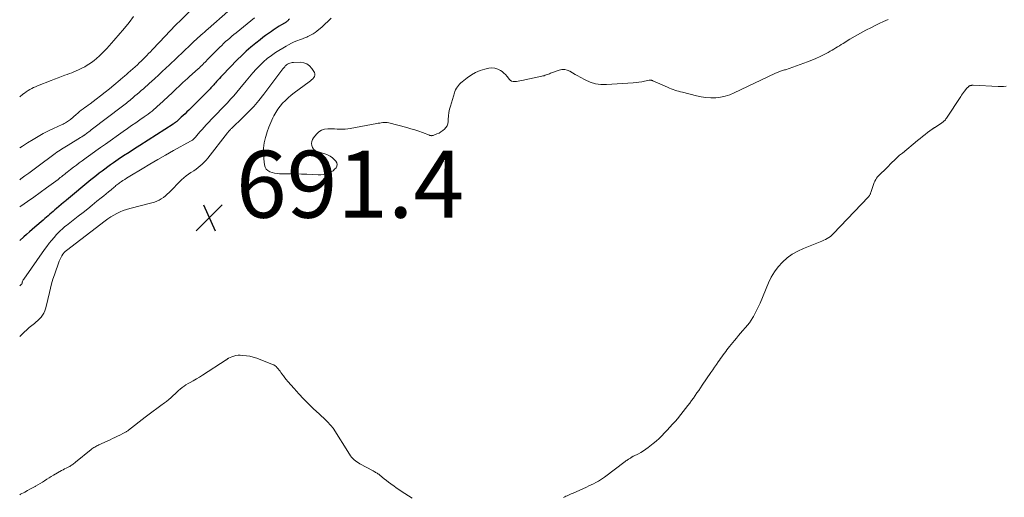
# Model space of a CAD drawing. Units: feet. Extents: x 1939992 to 1945018, y 515000 to 520005.
# Drawn here: x 1940000 to 1940294, y 516044 to 516186 of the extents above; entities that cross this region are included whole.
import ezdxf

# ---------------------------------------------------------------- set-up
doc = ezdxf.new("R2010")
doc.units = ezdxf.units.FT
doc.header["$LTSCALE"] = 100
doc.header["$MEASUREMENT"] = 0
for name, color, linetype, lineweight in [('CONTOUR INDEX', 32, 'Continuous', 25), ('CONTOUR INTERMEDIATE', 40, 'Continuous', 15), ('SPOT ELEVATION', 7, 'Continuous', 15)]:
    doc.layers.add(name, color=color, linetype=linetype, lineweight=lineweight)
doc.styles.add('slant', font='romans.shx', dxfattribs={"oblique": 14.999978})

# ---------------------------------------------------------------- blocks, each defined once
blk = doc.blocks.new('SPOT')
at = {"layer": 'SPOT ELEVATION', "lineweight": 25}
for p, q in [((-3.95, -3.95), (3.86, 3.85)), ((-1.67, 3.81), (1.74, -3.97))]:
    blk.add_line(p, q, dxfattribs=at)

msp = doc.modelspace()

# ---------------------------------------------------------------- linework, layer by layer
at = {"layer": 'CONTOUR INDEX', "elevation": 700, "flags": 128}
msp.add_lwpolyline([(1940080.59, 516186.43), (1940080.38, 516186.21), (1940080.24, 516186.07), (1940080.1, 516185.94), (1940079.94, 516185.81), (1940079.78, 516185.7), (1940079.62, 516185.59), (1940079.45, 516185.48), (1940079.29, 516185.37), (1940079.12, 516185.27), (1940078.2, 516184.74), (1940077.57, 516184.36), (1940076.95, 516183.98), (1940076.34, 516183.58), (1940075.73, 516183.17), (1940075.21, 516182.81), (1940074.35, 516182.2), (1940073.5, 516181.58), (1940072.66, 516180.94), (1940071.83, 516180.3), (1940070.56, 516179.28), (1940069.12, 516178.09), (1940067.71, 516176.86), (1940066.36, 516175.59), (1940065.03, 516174.27), (1940060.61, 516169.73), (1940060.16, 516169.25), (1940059.71, 516168.77), (1940059.28, 516168.28), (1940058.85, 516167.79), (1940058.52, 516167.4), (1940058.26, 516167.1), (1940057.99, 516166.79), (1940057.72, 516166.49), (1940057.44, 516166.19), (1940057.16, 516165.89), (1940056.88, 516165.6), (1940056.6, 516165.31), (1940056.31, 516165.02), (1940055.3, 516164.01), (1940054.51, 516163.22), (1940053.72, 516162.42), (1940052.92, 516161.64), (1940052.13, 516160.85), (1940050.53, 516159.27), (1940049.98, 516158.73), (1940049.42, 516158.19), (1940048.86, 516157.66), (1940048.3, 516157.13), (1940047.57, 516156.44), (1940047.37, 516156.26), (1940047.16, 516156.08), (1940046.95, 516155.91), (1940046.74, 516155.74), (1940046.53, 516155.58), (1940046.31, 516155.42), (1940046.08, 516155.27), (1940045.86, 516155.12), (1940035.91, 516148.75), (1940034.29, 516147.7), (1940032.67, 516146.65), (1940031.07, 516145.58), (1940029.47, 516144.5), (1940028.03, 516143.51), (1940027.16, 516142.91), (1940026.3, 516142.3), (1940025.45, 516141.68), (1940024.6, 516141.05), (1940023.76, 516140.41), (1940022.93, 516139.76), (1940022.1, 516139.1), (1940021.28, 516138.43), (1940013.98, 516132.4), (1940013.91, 516132.35), (1940013.85, 516132.29), (1940013.78, 516132.24), (1940013.72, 516132.18), (1940013.65, 516132.13), (1940013.59, 516132.08), (1940013.52, 516132.02), (1940013.45, 516131.97), (1940013.43, 516131.95), (1940013.34, 516131.88), (1940013.26, 516131.82), (1940013.19, 516131.75), (1940013.11, 516131.68), (1940011.01, 516129.89), (1940010.51, 516129.47), (1940010.02, 516129.04), (1940009.52, 516128.61), (1940009.03, 516128.18), (1940008.54, 516127.75), (1940008.05, 516127.32), (1940007.56, 516126.89), (1940007.06, 516126.46), (1940004.56, 516124.32), (1940003.73, 516123.61), (1940002.9, 516122.89), (1940002.08, 516122.17), (1940001.26, 516121.44), (1940000, 516120.32)], dxfattribs=at)
at = {"layer": 'CONTOUR INTERMEDIATE', "flags": 128}
for points, elevation in [([(1940050.75, 516188.76), (1940048.25, 516186.27), (1940046.61, 516184.62), (1940044.98, 516182.96), (1940043.37, 516181.29), (1940041.77, 516179.6), (1940039.62, 516177.32), (1940039.08, 516176.74), (1940038.53, 516176.17), (1940037.98, 516175.6), (1940037.44, 516175.02), (1940036.88, 516174.46), (1940036.32, 516173.9), (1940035.74, 516173.36), (1940035.16, 516172.83), (1940032.42, 516170.37), (1940032.13, 516170.11), (1940031.84, 516169.85), (1940031.54, 516169.59), (1940031.25, 516169.34), (1940030.95, 516169.09), (1940030.65, 516168.83), (1940030.35, 516168.58), (1940030.05, 516168.33), (1940028.09, 516166.7), (1940026.8, 516165.64), (1940025.5, 516164.6), (1940024.19, 516163.58), (1940022.86, 516162.57), (1940021.02, 516161.19), (1940020.5, 516160.8), (1940019.98, 516160.41), (1940019.46, 516160.02), (1940018.94, 516159.63), (1940018.42, 516159.23), (1940017.91, 516158.83), (1940017.41, 516158.42), (1940016.91, 516158), (1940015.14, 516156.5), (1940014.86, 516156.27), (1940014.57, 516156.05), (1940014.27, 516155.84), (1940013.96, 516155.65), (1940013.64, 516155.46), (1940013.32, 516155.29), (1940013, 516155.13), (1940012.67, 516154.97), (1940010.15, 516153.83), (1940008.57, 516153.08), (1940007.02, 516152.29), (1940005.5, 516151.43), (1940004, 516150.54), (1940002.38, 516149.52), (1940000.79, 516148.5), (1940000, 516147.98)], 712), ([(1940062.17, 516188.75), (1940056.31, 516183.56), (1940055.77, 516183.08), (1940055.24, 516182.6), (1940054.7, 516182.12), (1940054.17, 516181.64), (1940051.87, 516179.56), (1940051.79, 516179.49), (1940051.72, 516179.42), (1940051.64, 516179.35), (1940051.57, 516179.28), (1940051.49, 516179.21), (1940051.42, 516179.14), (1940051.36, 516179.08), (1940051.29, 516179.01), (1940051.22, 516178.94), (1940051.15, 516178.88), (1940051.08, 516178.81), (1940051.01, 516178.75), (1940044.75, 516172.82), (1940043.67, 516171.8), (1940042.58, 516170.78), (1940041.49, 516169.77), (1940040.39, 516168.76), (1940039.42, 516167.87), (1940038.81, 516167.31), (1940038.19, 516166.76), (1940037.58, 516166.21), (1940036.95, 516165.67), (1940036.33, 516165.12), (1940035.71, 516164.58), (1940035.08, 516164.04), (1940034.45, 516163.5), (1940033.72, 516162.87), (1940033.36, 516162.56), (1940032.99, 516162.26), (1940032.62, 516161.95), (1940032.25, 516161.65), (1940031.88, 516161.35), (1940031.5, 516161.05), (1940031.13, 516160.76), (1940030.75, 516160.47), (1940021.39, 516153.36), (1940021.03, 516153.09), (1940020.68, 516152.82), (1940020.32, 516152.55), (1940019.96, 516152.29), (1940019.47, 516151.93), (1940019.35, 516151.85), (1940019.24, 516151.77), (1940019.12, 516151.68), (1940019.01, 516151.6), (1940018.9, 516151.53), (1940018.72, 516151.41), (1940018.55, 516151.29), (1940018.37, 516151.18), (1940018.2, 516151.07), (1940014.52, 516148.85), (1940014.03, 516148.55), (1940013.53, 516148.25), (1940013.04, 516147.95), (1940012.54, 516147.64), (1940012.05, 516147.33), (1940011.57, 516147.02), (1940011.09, 516146.68), (1940010.62, 516146.35), (1940005.1, 516142.26), (1940003.91, 516141.38), (1940002.73, 516140.5), (1940001.54, 516139.61), (1940000.36, 516138.72), (1940000, 516138.45)], 708), ([(1940033.97, 516187.24), (1940032.67, 516185.46), (1940031.28, 516183.74), (1940029.46, 516181.61), (1940028.78, 516180.82), (1940028.1, 516180.04), (1940027.42, 516179.26), (1940026.73, 516178.48), (1940026.03, 516177.71), (1940025.32, 516176.96), (1940024.58, 516176.23), (1940023.83, 516175.52), (1940022.96, 516174.71), (1940022.24, 516174.09), (1940021.48, 516173.51), (1940020.69, 516172.97), (1940019.87, 516172.48), (1940019.44, 516172.24), (1940018.81, 516171.9), (1940018.18, 516171.58), (1940017.53, 516171.28), (1940016.88, 516171), (1940016.22, 516170.73), (1940015.56, 516170.46), (1940014.89, 516170.2), (1940014.23, 516169.95), (1940013.52, 516169.68), (1940012.49, 516169.29), (1940011.47, 516168.9), (1940010.45, 516168.51), (1940009.43, 516168.12), (1940005.29, 516166.52), (1940004.71, 516166.28), (1940004.14, 516166.02), (1940003.58, 516165.73), (1940003.03, 516165.43), (1940002.5, 516165.1), (1940001.97, 516164.75), (1940001.46, 516164.39), (1940000.95, 516164.01), (1940000, 516163.26)], 716), ([(1940070.13, 516186.84), (1940064.66, 516182.4), (1940064.02, 516181.88), (1940063.4, 516181.35), (1940062.78, 516180.82), (1940062.16, 516180.29), (1940061.55, 516179.75), (1940060.95, 516179.19), (1940060.36, 516178.63), (1940059.78, 516178.05), (1940056.06, 516174.28), (1940055.73, 516173.95), (1940055.39, 516173.61), (1940055.06, 516173.28), (1940054.72, 516172.94), (1940054.39, 516172.61), (1940054.04, 516172.28), (1940053.7, 516171.96), (1940053.35, 516171.64), (1940050.76, 516169.3), (1940050.11, 516168.7), (1940049.45, 516168.1), (1940048.8, 516167.51), (1940048.15, 516166.9), (1940047.51, 516166.3), (1940046.86, 516165.7), (1940046.21, 516165.09), (1940045.56, 516164.49), (1940041.74, 516160.92), (1940041.2, 516160.43), (1940040.66, 516159.94), (1940040.1, 516159.47), (1940039.54, 516159.01), (1940038.97, 516158.56), (1940038.39, 516158.12), (1940037.8, 516157.69), (1940037.21, 516157.27), (1940035.92, 516156.37), (1940034.68, 516155.51), (1940033.44, 516154.64), (1940032.21, 516153.77), (1940030.97, 516152.9), (1940025.65, 516149.16), (1940024.19, 516148.12), (1940022.73, 516147.09), (1940021.27, 516146.04), (1940019.82, 516145), (1940018.68, 516144.17), (1940017.8, 516143.53), (1940016.93, 516142.88), (1940016.07, 516142.22), (1940015.21, 516141.55), (1940014.17, 516140.74), (1940013.83, 516140.47), (1940013.5, 516140.2), (1940013.16, 516139.93), (1940012.82, 516139.66), (1940012.48, 516139.39), (1940012.14, 516139.13), (1940011.8, 516138.87), (1940011.45, 516138.61), (1940008.02, 516136.08), (1940006.11, 516134.69), (1940004.21, 516133.32), (1940002.29, 516131.95), (1940000.36, 516130.6), (1940000, 516130.35)], 704), ([(1940093.09, 516186.73), (1940092.18, 516185.82), (1940091.24, 516184.94), (1940090.28, 516184.09), (1940089.38, 516183.33), (1940088.84, 516182.89), (1940088.28, 516182.48), (1940087.69, 516182.1), (1940087.08, 516181.75), (1940086.46, 516181.42), (1940086.15, 516181.26), (1940085.84, 516181.11), (1940085.52, 516180.98), (1940085.2, 516180.85), (1940084.88, 516180.73), (1940084.55, 516180.61), (1940084.23, 516180.49), (1940083.9, 516180.37), (1940082.85, 516179.97), (1940082.01, 516179.63), (1940081.18, 516179.25), (1940080.38, 516178.83), (1940079.6, 516178.37), (1940076.48, 516176.46), (1940075.21, 516175.61), (1940073.98, 516174.7), (1940072.83, 516173.71), (1940071.72, 516172.65), (1940070.66, 516171.54), (1940069.63, 516170.41), (1940068.63, 516169.24), (1940067.65, 516168.06), (1940065.81, 516165.73), (1940064.91, 516164.64), (1940063.99, 516163.56), (1940063.04, 516162.51), (1940062.07, 516161.48), (1940061.09, 516160.45), (1940060.11, 516159.43), (1940059.13, 516158.4), (1940058.15, 516157.38), (1940055.77, 516154.86), (1940055.15, 516154.21), (1940054.55, 516153.54), (1940053.95, 516152.87), (1940053.36, 516152.18), (1940052.51, 516151.18), (1940052.35, 516151), (1940052.18, 516150.83), (1940052.01, 516150.66), (1940051.82, 516150.5), (1940051.63, 516150.35), (1940051.44, 516150.21), (1940051.24, 516150.08), (1940051.03, 516149.96), (1940045.99, 516147.19), (1940043.61, 516145.86), (1940041.25, 516144.51), (1940038.9, 516143.14), (1940036.56, 516141.74), (1940032.96, 516139.57), (1940032.43, 516139.24), (1940031.91, 516138.92), (1940031.39, 516138.58), (1940030.87, 516138.24), (1940030.41, 516137.93), (1940030.13, 516137.74), (1940029.85, 516137.54), (1940029.58, 516137.34), (1940029.3, 516137.14), (1940029.03, 516136.93), (1940028.77, 516136.72), (1940028.5, 516136.51), (1940028.24, 516136.29), (1940027.3, 516135.52), (1940026.57, 516134.92), (1940025.84, 516134.32), (1940025.1, 516133.71), (1940024.37, 516133.11), (1940023.08, 516132.05), (1940021.7, 516130.93), (1940020.32, 516129.81), (1940018.92, 516128.7), (1940017.52, 516127.6), (1940014.44, 516125.21), (1940013.99, 516124.85), (1940013.54, 516124.49), (1940013.1, 516124.12), (1940012.66, 516123.75), (1940012.23, 516123.37), (1940011.82, 516122.97), (1940011.42, 516122.56), (1940011.03, 516122.14), (1940010.27, 516121.27), (1940009.52, 516120.39), (1940008.8, 516119.5), (1940008.1, 516118.59), (1940007.43, 516117.66), (1940001.22, 516108.81), (1940001.14, 516108.68), (1940001.06, 516108.55), (1940000.98, 516108.41), (1940000.92, 516108.27), (1940000.86, 516108.12), (1940000.8, 516107.99), (1940000.76, 516107.85), (1940000.73, 516107.7), (1940000.69, 516107.52), (1940000.67, 516107.47), (1940000.65, 516107.42), (1940000.63, 516107.37), (1940000.61, 516107.33), (1940000.58, 516107.29), (1940000.54, 516107.25), (1940000.51, 516107.21), (1940000.47, 516107.18), (1940000, 516106.83)], 696), ([(1940259.53, 516186.34), (1940258.16, 516185.77), (1940256.81, 516185.14), (1940255.47, 516184.49), (1940254.53, 516184), (1940252.9, 516183.15), (1940251.28, 516182.27), (1940249.68, 516181.36), (1940248.1, 516180.43), (1940246.05, 516179.2), (1940245.49, 516178.87), (1940244.95, 516178.53), (1940244.4, 516178.18), (1940243.86, 516177.84), (1940243.31, 516177.5), (1940242.76, 516177.16), (1940242.2, 516176.84), (1940241.63, 516176.53), (1940240.39, 516175.87), (1940239.18, 516175.26), (1940237.96, 516174.69), (1940236.71, 516174.17), (1940235.45, 516173.7), (1940228.82, 516171.36), (1940228.54, 516171.27), (1940228.26, 516171.18), (1940227.98, 516171.09), (1940227.7, 516171.01), (1940227.64, 516171), (1940227.39, 516170.92), (1940227.13, 516170.84), (1940226.88, 516170.75), (1940226.64, 516170.66), (1940226.39, 516170.55), (1940226.15, 516170.45), (1940225.91, 516170.34), (1940225.67, 516170.22), (1940213.54, 516164.41), (1940212.2, 516163.86), (1940210.84, 516163.42), (1940209.43, 516163.14), (1940207.99, 516162.97), (1940206.54, 516162.95), (1940205.1, 516163.02), (1940203.67, 516163.22), (1940202.25, 516163.52), (1940198.03, 516164.6), (1940197.47, 516164.75), (1940196.91, 516164.91), (1940196.35, 516165.08), (1940195.8, 516165.26), (1940195.25, 516165.46), (1940194.7, 516165.66), (1940194.17, 516165.88), (1940193.63, 516166.1), (1940189.21, 516168.05), (1940189.08, 516168.11), (1940188.94, 516168.16), (1940188.8, 516168.2), (1940188.65, 516168.24), (1940188.51, 516168.26), (1940188.37, 516168.27), (1940188.22, 516168.26), (1940188.08, 516168.23), (1940186.71, 516167.91), (1940185.88, 516167.74), (1940185.04, 516167.6), (1940184.2, 516167.49), (1940183.35, 516167.42), (1940175.32, 516166.92), (1940173.66, 516166.96), (1940172.03, 516167.17), (1940170.47, 516167.65), (1940168.95, 516168.32), (1940167.54, 516169.08), (1940166.76, 516169.51), (1940165.98, 516169.95), (1940165.2, 516170.41), (1940164.44, 516170.87), (1940163.66, 516171.22), (1940162.87, 516171.41), (1940162.06, 516171.38), (1940161.23, 516171.21), (1940158.68, 516170.28), (1940158.35, 516170.16), (1940158.03, 516170.04), (1940157.7, 516169.92), (1940157.37, 516169.79), (1940157.05, 516169.68), (1940156.72, 516169.57), (1940156.38, 516169.48), (1940156.04, 516169.4), (1940150.02, 516168.15), (1940149.5, 516168.05), (1940148.97, 516167.96), (1940148.45, 516167.87), (1940147.92, 516167.8), (1940147.43, 516167.82), (1940146.99, 516167.93), (1940146.61, 516168.19), (1940146.27, 516168.54), (1940146.08, 516168.81), (1940145.66, 516169.37), (1940145.21, 516169.88), (1940144.7, 516170.35), (1940144.16, 516170.78), (1940143.69, 516171.12), (1940142.86, 516171.56), (1940142, 516171.84), (1940141.1, 516171.9), (1940140.16, 516171.8), (1940139, 516171.51), (1940137.6, 516171.07), (1940136.24, 516170.52), (1940134.98, 516169.79), (1940133.76, 516168.95), (1940132.25, 516167.75), (1940131.85, 516167.41), (1940131.48, 516167.05), (1940131.14, 516166.66), (1940130.81, 516166.25), (1940130.53, 516165.82), (1940130.28, 516165.37), (1940130.07, 516164.89), (1940129.9, 516164.4), (1940128.71, 516160.5), (1940128.45, 516159.53), (1940128.25, 516158.54), (1940128.12, 516157.54), (1940128.04, 516156.53), (1940128.01, 516155.86), (1940127.91, 516155.21), (1940127.71, 516154.61), (1940127.38, 516154.07), (1940126.96, 516153.58), (1940126.44, 516153.15), (1940125.89, 516152.76), (1940125.31, 516152.44), (1940124.69, 516152.17), (1940123.59, 516151.75), (1940123.45, 516151.7), (1940123.31, 516151.67), (1940123.16, 516151.66), (1940123.02, 516151.65), (1940122.88, 516151.67), (1940122.73, 516151.69), (1940122.59, 516151.73), (1940122.45, 516151.77), (1940120.41, 516152.55), (1940119.25, 516152.97), (1940118.08, 516153.36), (1940116.9, 516153.72), (1940115.7, 516154.05), (1940110.29, 516155.46), (1940109.84, 516155.54), (1940109.4, 516155.6), (1940108.96, 516155.6), (1940108.51, 516155.56), (1940108.06, 516155.49), (1940107.61, 516155.42), (1940107.16, 516155.35), (1940106.72, 516155.26), (1940098.81, 516153.76), (1940098.03, 516153.65), (1940097.25, 516153.57), (1940096.46, 516153.56), (1940095.67, 516153.58), (1940094.88, 516153.63), (1940094.09, 516153.67), (1940093.3, 516153.69), (1940092.51, 516153.7), (1940092.04, 516153.7), (1940091.08, 516153.56), (1940090.18, 516153.28), (1940089.4, 516152.76), (1940088.68, 516152.1), (1940087.8, 516151.03), (1940087.48, 516150.48), (1940087.26, 516149.91), (1940087.21, 516149.31), (1940087.27, 516148.68), (1940087.52, 516148.1), (1940087.85, 516147.61), (1940088.32, 516147.25), (1940088.88, 516146.97), (1940091.2, 516146.25), (1940092.01, 516145.92), (1940092.78, 516145.52), (1940093.48, 516145), (1940094.12, 516144.41), (1940094.46, 516144.04), (1940094.74, 516143.56), (1940094.87, 516143.07), (1940094.78, 516142.57), (1940094.54, 516142.07), (1940094.11, 516141.6), (1940093.64, 516141.19), (1940093.11, 516140.85), (1940092.54, 516140.57), (1940092.28, 516140.47), (1940091.54, 516140.24), (1940090.79, 516140.06), (1940090.02, 516139.98), (1940089.24, 516139.97), (1940085.83, 516140.11), (1940084.21, 516140.16), (1940082.6, 516140.21), (1940080.99, 516140.24), (1940079.37, 516140.25), (1940077.66, 516140.26), (1940076.91, 516140.31), (1940076.18, 516140.42), (1940075.46, 516140.61), (1940074.75, 516140.86), (1940074.16, 516141.23), (1940073.68, 516141.69), (1940073.37, 516142.28), (1940073.18, 516142.95), (1940072.96, 516144.7), (1940072.86, 516146.32), (1940072.89, 516147.92), (1940073.11, 516149.52), (1940073.45, 516151.1), (1940073.53, 516151.37), (1940073.97, 516152.8), (1940074.47, 516154.2), (1940075.04, 516155.58), (1940075.66, 516156.94), (1940075.94, 516157.53), (1940076.5, 516158.55), (1940077.11, 516159.53), (1940077.81, 516160.45), (1940078.57, 516161.34), (1940079.39, 516162.17), (1940080.24, 516162.96), (1940081.13, 516163.71), (1940082.05, 516164.43), (1940086.51, 516167.72), (1940086.89, 516168.01), (1940087.25, 516168.32), (1940087.59, 516168.65), (1940087.92, 516168.99), (1940088.13, 516169.36), (1940088.24, 516169.73), (1940088.2, 516170.12), (1940088.06, 516170.51), (1940087.35, 516171.69), (1940086.65, 516172.51), (1940085.84, 516173.12), (1940084.88, 516173.45), (1940083.81, 516173.59), (1940081.83, 516173.5), (1940081.46, 516173.47), (1940081.11, 516173.4), (1940080.76, 516173.3), (1940080.42, 516173.17), (1940080.25, 516173.09), (1940080.01, 516172.96), (1940079.78, 516172.82), (1940079.58, 516172.65), (1940079.38, 516172.46), (1940079.2, 516172.26), (1940079.02, 516172.05), (1940078.84, 516171.84), (1940078.67, 516171.62), (1940072.97, 516164.08), (1940071.48, 516162.2), (1940069.93, 516160.38), (1940068.3, 516158.64), (1940066.61, 516156.95), (1940063.5, 516154), (1940063.32, 516153.82), (1940063.14, 516153.65), (1940062.96, 516153.47), (1940062.78, 516153.29), (1940062.61, 516153.1), (1940062.44, 516152.91), (1940062.28, 516152.72), (1940062.12, 516152.52), (1940056.23, 516144.94), (1940055.71, 516144.32), (1940055.17, 516143.72), (1940054.58, 516143.16), (1940053.98, 516142.62), (1940053.34, 516142.12), (1940052.69, 516141.63), (1940052.02, 516141.17), (1940051.34, 516140.73), (1940051.19, 516140.64), (1940050.44, 516140.14), (1940049.72, 516139.61), (1940049.04, 516139.03), (1940048.38, 516138.42), (1940044.66, 516134.69), (1940044.11, 516134.17), (1940043.53, 516133.67), (1940042.93, 516133.22), (1940042.3, 516132.79), (1940041.64, 516132.41), (1940040.96, 516132.07), (1940040.26, 516131.81), (1940039.53, 516131.59), (1940032.96, 516129.92), (1940031.95, 516129.63), (1940030.97, 516129.29), (1940030.01, 516128.88), (1940029.07, 516128.43), (1940028.15, 516127.92), (1940027.26, 516127.38), (1940026.39, 516126.8), (1940025.54, 516126.19), (1940013.94, 516117.35), (1940013.87, 516117.3), (1940013.8, 516117.24), (1940013.74, 516117.19), (1940013.67, 516117.14), (1940013.61, 516117.08), (1940013.55, 516117.02), (1940013.49, 516116.96), (1940013.43, 516116.9), (1940013.32, 516116.77), (1940013.21, 516116.64), (1940013.1, 516116.5), (1940013, 516116.36), (1940012.91, 516116.22), (1940012.61, 516115.75), (1940012.38, 516115.36), (1940012.17, 516114.96), (1940011.99, 516114.55), (1940011.83, 516114.13), (1940010.39, 516110.06), (1940009.95, 516108.76), (1940009.55, 516107.44), (1940009.2, 516106.12), (1940008.87, 516104.78), (1940007.95, 516100.65), (1940007.75, 516099.96), (1940007.5, 516099.29), (1940007.18, 516098.66), (1940006.8, 516098.05), (1940006.37, 516097.48), (1940005.9, 516096.93), (1940005.39, 516096.43), (1940004.84, 516095.96), (1940004.4, 516095.6), (1940003.61, 516094.96), (1940002.84, 516094.31), (1940002.09, 516093.64), (1940001.35, 516092.96), (1940000, 516091.68)], 692), ([(1940294.85, 516166.42), (1940294.04, 516166.34), (1940293.22, 516166.32), (1940292.39, 516166.33), (1940284.93, 516166.69), (1940284.81, 516166.7), (1940284.69, 516166.7), (1940284.56, 516166.69), (1940284.44, 516166.68), (1940284.32, 516166.66), (1940284.2, 516166.64), (1940284.09, 516166.61), (1940283.97, 516166.56), (1940283.87, 516166.51), (1940283.76, 516166.45), (1940283.66, 516166.39), (1940283.56, 516166.32), (1940283.51, 516166.28), (1940283.4, 516166.18), (1940283.29, 516166.08), (1940283.18, 516165.97), (1940283.09, 516165.85), (1940282.33, 516164.9), (1940282.03, 516164.52), (1940281.75, 516164.14), (1940281.48, 516163.74), (1940281.21, 516163.35), (1940276.95, 516156.85), (1940276.81, 516156.64), (1940276.65, 516156.43), (1940276.48, 516156.23), (1940276.31, 516156.04), (1940276.12, 516155.86), (1940275.92, 516155.69), (1940275.72, 516155.54), (1940275.5, 516155.39), (1940273.49, 516154.13), (1940273.39, 516154.06), (1940273.28, 516154), (1940273.18, 516153.93), (1940273.08, 516153.86), (1940272.98, 516153.79), (1940272.88, 516153.72), (1940272.78, 516153.65), (1940272.68, 516153.58), (1940271.34, 516152.57), (1940270.58, 516151.98), (1940269.83, 516151.39), (1940269.07, 516150.8), (1940268.33, 516150.19), (1940263.78, 516146.47), (1940262.96, 516145.78), (1940262.17, 516145.08), (1940261.4, 516144.34), (1940260.65, 516143.59), (1940260.17, 516143.1), (1940259.67, 516142.58), (1940259.15, 516142.07), (1940258.63, 516141.57), (1940258.11, 516141.07), (1940257.78, 516140.77), (1940257.42, 516140.42), (1940257.06, 516140.07), (1940256.72, 516139.71), (1940256.39, 516139.34), (1940256.08, 516138.95), (1940255.81, 516138.54), (1940255.59, 516138.11), (1940255.4, 516137.65), (1940254.36, 516134.67), (1940254.29, 516134.49), (1940254.22, 516134.32), (1940254.15, 516134.14), (1940254.07, 516133.97), (1940253.98, 516133.81), (1940253.88, 516133.65), (1940253.76, 516133.5), (1940253.64, 516133.36), (1940243.13, 516122.35), (1940242.71, 516121.95), (1940242.27, 516121.58), (1940241.8, 516121.25), (1940241.31, 516120.95), (1940240.79, 516120.68), (1940240.27, 516120.42), (1940239.74, 516120.18), (1940239.2, 516119.96), (1940234.21, 516117.96), (1940232.5, 516117.16), (1940230.88, 516116.23), (1940229.37, 516115.12), (1940227.95, 516113.89), (1940226.68, 516112.5), (1940225.54, 516111.02), (1940224.59, 516109.41), (1940223.77, 516107.72), (1940221.25, 516101.6), (1940220.8, 516100.58), (1940220.33, 516099.59), (1940219.81, 516098.61), (1940219.26, 516097.65), (1940218.44, 516096.28), (1940218.27, 516096.02), (1940218.09, 516095.76), (1940217.89, 516095.52), (1940217.69, 516095.28), (1940217.48, 516095.05), (1940217.27, 516094.82), (1940217.06, 516094.59), (1940216.86, 516094.35), (1940216.02, 516093.4), (1940215.4, 516092.68), (1940214.78, 516091.95), (1940214.18, 516091.22), (1940213.58, 516090.48), (1940212.14, 516088.68), (1940211.75, 516088.18), (1940211.36, 516087.68), (1940210.98, 516087.17), (1940210.6, 516086.66), (1940210.22, 516086.15), (1940209.85, 516085.64), (1940209.48, 516085.12), (1940209.12, 516084.6), (1940208.75, 516084.07), (1940208.21, 516083.29), (1940207.66, 516082.5), (1940207.12, 516081.72), (1940206.58, 516080.93), (1940203.98, 516077.13), (1940203.46, 516076.36), (1940202.93, 516075.59), (1940202.4, 516074.82), (1940201.88, 516074.04), (1940201.34, 516073.28), (1940200.8, 516072.52), (1940200.24, 516071.77), (1940199.68, 516071.02), (1940196.93, 516067.49), (1940196.68, 516067.18), (1940196.43, 516066.89), (1940196.17, 516066.6), (1940195.91, 516066.31), (1940195.64, 516066.04), (1940195.37, 516065.76), (1940195.1, 516065.48), (1940194.83, 516065.2), (1940194.55, 516064.91), (1940194.29, 516064.62), (1940194.02, 516064.33), (1940193.76, 516064.04), (1940192.73, 516062.87), (1940191.93, 516062.02), (1940191.11, 516061.2), (1940190.24, 516060.42), (1940189.34, 516059.67), (1940187.82, 516058.48), (1940187.12, 516057.97), (1940186.4, 516057.49), (1940185.65, 516057.05), (1940184.89, 516056.65), (1940183.47, 516055.97), (1940183.4, 516055.93), (1940183.32, 516055.89), (1940183.25, 516055.85), (1940183.17, 516055.81), (1940183.1, 516055.76), (1940183.02, 516055.72), (1940182.95, 516055.67), (1940182.88, 516055.62), (1940182.67, 516055.48), (1940182.5, 516055.35), (1940182.32, 516055.23), (1940182.14, 516055.12), (1940181.96, 516055), (1940181.87, 516054.94), (1940181.64, 516054.79), (1940181.42, 516054.64), (1940181.19, 516054.49), (1940180.98, 516054.33), (1940174.74, 516049.69), (1940174.16, 516049.27), (1940173.56, 516048.87), (1940172.95, 516048.5), (1940172.33, 516048.14), (1940172.21, 516048.08), (1940171.52, 516047.71), (1940170.83, 516047.35), (1940170.12, 516047.02), (1940169.41, 516046.69), (1940165.16, 516044.81), (1940164.78, 516044.64), (1940164.4, 516044.47), (1940164.02, 516044.29), (1940163.64, 516044.12), (1940163.25, 516043.95), (1940162.87, 516043.78), (1940162.48, 516043.63)], 688), ([(1940117.26, 516043.38), (1940114.03, 516045.46), (1940113.27, 516045.97), (1940112.52, 516046.49), (1940111.78, 516047.02), (1940111.05, 516047.58), (1940110.88, 516047.71), (1940110.24, 516048.2), (1940109.61, 516048.7), (1940108.97, 516049.19), (1940108.34, 516049.69), (1940107.49, 516050.34), (1940107.28, 516050.51), (1940107.06, 516050.67), (1940106.83, 516050.82), (1940106.6, 516050.96), (1940106.37, 516051.1), (1940106.14, 516051.24), (1940105.9, 516051.37), (1940105.66, 516051.5), (1940101.68, 516053.64), (1940101.22, 516053.9), (1940100.78, 516054.19), (1940100.35, 516054.51), (1940099.94, 516054.86), (1940099.56, 516055.23), (1940099.2, 516055.62), (1940098.88, 516056.04), (1940098.57, 516056.48), (1940093.65, 516064.26), (1940093.57, 516064.39), (1940093.48, 516064.51), (1940093.4, 516064.63), (1940093.31, 516064.76), (1940093.22, 516064.87), (1940093.12, 516064.99), (1940093.02, 516065.1), (1940092.92, 516065.21), (1940091.96, 516066.17), (1940091.37, 516066.75), (1940090.78, 516067.33), (1940090.18, 516067.9), (1940089.57, 516068.47), (1940087.75, 516070.15), (1940086.26, 516071.58), (1940084.8, 516073.05), (1940083.39, 516074.55), (1940082, 516076.09), (1940080.15, 516078.24), (1940079.68, 516078.79), (1940079.23, 516079.34), (1940078.8, 516079.92), (1940078.38, 516080.5), (1940078.07, 516080.94), (1940077.8, 516081.3), (1940077.53, 516081.66), (1940077.25, 516082.01), (1940076.96, 516082.35), (1940076.64, 516082.66), (1940076.3, 516082.93), (1940075.92, 516083.16), (1940075.52, 516083.34), (1940070.82, 516085.16), (1940069.82, 516085.49), (1940068.8, 516085.76), (1940067.77, 516085.93), (1940066.72, 516086.03), (1940065.91, 516086.07), (1940065.27, 516086.06), (1940064.64, 516085.99), (1940064.02, 516085.82), (1940063.41, 516085.6), (1940062.42, 516085.15), (1940062.32, 516085.1), (1940062.23, 516085.05), (1940062.14, 516084.99), (1940062.05, 516084.93), (1940061.96, 516084.86), (1940061.87, 516084.8), (1940061.77, 516084.74), (1940061.68, 516084.68), (1940054.64, 516080.14), (1940053.73, 516079.57), (1940052.82, 516079.01), (1940051.89, 516078.47), (1940050.95, 516077.95), (1940050.31, 516077.6), (1940049.7, 516077.24), (1940049.11, 516076.85), (1940048.54, 516076.43), (1940048, 516075.98), (1940047.47, 516075.5), (1940046.94, 516075.02), (1940046.42, 516074.54), (1940045.9, 516074.04), (1940045.75, 516073.9), (1940045.16, 516073.35), (1940044.54, 516072.81), (1940043.91, 516072.3), (1940043.26, 516071.81), (1940042.21, 516071.05), (1940041.02, 516070.19), (1940039.85, 516069.32), (1940038.68, 516068.43), (1940037.51, 516067.54), (1940032.47, 516063.65), (1940032.3, 516063.52), (1940032.12, 516063.4), (1940031.95, 516063.28), (1940031.77, 516063.16), (1940031.58, 516063.05), (1940031.4, 516062.95), (1940031.21, 516062.85), (1940031.02, 516062.75), (1940029.93, 516062.24), (1940029.2, 516061.89), (1940028.46, 516061.54), (1940027.73, 516061.19), (1940026.99, 516060.85), (1940023.65, 516059.29), (1940023.34, 516059.14), (1940023.04, 516058.99), (1940022.74, 516058.83), (1940022.44, 516058.66), (1940022.15, 516058.49), (1940021.87, 516058.3), (1940021.59, 516058.1), (1940021.32, 516057.89), (1940016.69, 516054.11), (1940016.45, 516053.92), (1940016.21, 516053.73), (1940015.97, 516053.55), (1940015.72, 516053.37), (1940015.47, 516053.2), (1940015.21, 516053.04), (1940014.95, 516052.89), (1940014.68, 516052.75), (1940014.31, 516052.56), (1940013.85, 516052.33), (1940013.4, 516052.1), (1940012.95, 516051.85), (1940012.5, 516051.61), (1940010.11, 516050.23), (1940009.43, 516049.84), (1940008.76, 516049.43), (1940008.1, 516049.01), (1940007.44, 516048.58), (1940006.78, 516048.16), (1940006.11, 516047.74), (1940005.44, 516047.35), (1940004.75, 516046.96), (1940004.6, 516046.87), (1940003.83, 516046.45), (1940003.06, 516046.04), (1940002.29, 516045.63), (1940001.51, 516045.22), (1940000.22, 516044.54), (1940000, 516044.42)], 688)]:
    msp.add_lwpolyline(points, dxfattribs=dict(at, elevation=elevation))

# ---------------------------------------------------------------- block references
at = {"layer": 'SPOT ELEVATION'}
msp.add_blockref('SPOT', (1940056.64, 516127.15, 691.43), dxfattribs=at)

# ---------------------------------------------------------------- texts
at = {"layer": 'SPOT ELEVATION', "style": 'slant', "oblique": 15}
msp.add_text('691.4', height=20, dxfattribs=at).set_placement((1940064.64, 516127.15, 691.43))

doc.saveas('drawing.dxf')
